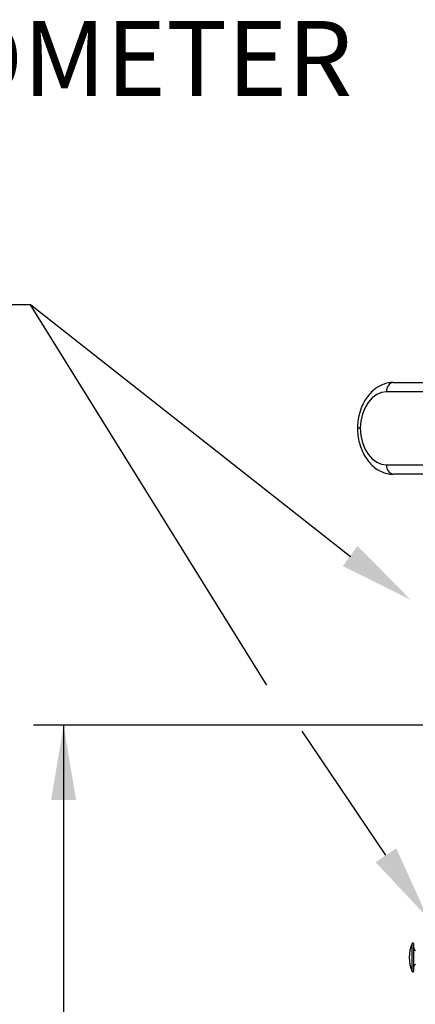
# Model space of a CAD drawing. Units: inches. Extents: x 0.5 to 8, y 0 to 10.6.
# Drawn here: x 4.3 to 4.9, y 6.5 to 7.8 of the extents above; entities that cross this region are included whole.
import ezdxf

# ---------------------------------------------------------------- set-up
doc = ezdxf.new("R2010")
doc.units = ezdxf.units.IN
doc.header["$LTSCALE"] = 0.15
doc.header["$MEASUREMENT"] = 0
doc.styles.add('logo', font='ARIALN.TTF')

msp = doc.modelspace()

# ---------------------------------------------------------------- linework, layer by layer
for p, q in [((4.3368, 7.4381), (4.2287, 7.4381)), ((4.7643, 7.1017), (4.3368, 7.4381)), ((4.6524, 6.9306), (4.3368, 7.4381)), ((5.3078, 6.8771), (4.3409, 6.8771)), ((4.381, 6.8771), (4.381, 5.1212)), ((4.8116, 6.7034), (4.6998, 6.8691))]:
    msp.add_line(p, q)
at = {"color": 7, "linetype": 'Continuous', "lineweight": 25}
for p, q in [((4.8215, 7.3346), (5.0207, 7.3346)), ((5.122, 7.3221), (4.8126, 7.3221)), ((4.8126, 7.2246), (5.122, 7.2246)), ((5.004, 7.2121), (4.8215, 7.2121)), ((4.8491, 6.5838), (4.8491, 6.5849)), ((4.8491, 6.5487), (4.8491, 6.5838))]:
    msp.add_line(p, q, dxfattribs=at)
at = {"color": 8, "linetype": 'Continuous', "lineweight": 25}
for p, q in [((4.8467, 6.5843), (4.8467, 6.5854)), ((4.8467, 6.5482), (4.8467, 6.5843))]:
    msp.add_line(p, q, dxfattribs=at)
at = {"color": 7, "linetype": 'Continuous', "lineweight": 25, "flags": 128}
for points in [[(4.8126, 7.3221), (4.8058, 7.3212), (4.7993, 7.3184), (4.7933, 7.3139), (4.7879, 7.3079), (4.7835, 7.3005), (4.7802, 7.2921), (4.7781, 7.2829), (4.7773, 7.2734)], [(4.7773, 7.2734), (4.7781, 7.2638), (4.7802, 7.2546), (4.7835, 7.2462), (4.7879, 7.2388), (4.7933, 7.2328), (4.7993, 7.2283), (4.8058, 7.2255), (4.8126, 7.2246)]]:
    msp.add_lwpolyline(points, dxfattribs=at)
at = {"color": 7, "linetype": 'Continuous', "lineweight": 25}
for centre, radius, start, end in [((4.8237, 7.3237), 0.0112, 101.4218, 188.0496), ((4.8237, 7.2231), 0.0112, 171.9504, 258.5782), ((4.8897, 6.5668), 0.0469, 156.593, 203.407), ((4.8478, 6.5849), 0.00125, 0, 156.593), ((4.8516, 6.5787), 0.0025, 180, 255.5225), ((4.8478, 6.5487), 0.00125, 203.407, 0), ((4.8516, 6.5549), 0.0025, 104.4775, 180)]:
    msp.add_arc(centre, radius, start, end, dxfattribs=at)
for points, knots in [([(4.8215, 7.3346), (4.8198, 7.3345), (4.8157, 7.3344), (4.8091, 7.3328), (4.802, 7.3296), (4.7954, 7.325), (4.7894, 7.3191), (4.7842, 7.3121), (4.7799, 7.304), (4.7767, 7.295), (4.7745, 7.2855), (4.7737, 7.278), (4.7736, 7.2737), (4.7736, 7.2727)], [0, 0, 0, 0, 0.061998, 0.158299, 0.254723, 0.352391, 0.451992, 0.553575, 0.656676, 0.760654, 0.86498, 0.969412, 1, 1, 1, 1]), ([(4.7736, 7.274), (4.7737, 7.2722), (4.7738, 7.267), (4.775, 7.2587), (4.7774, 7.2492), (4.7811, 7.2403), (4.7858, 7.2323), (4.7915, 7.2253), (4.7981, 7.2196), (4.8054, 7.2154), (4.8129, 7.2128), (4.8183, 7.2121), (4.8211, 7.2121), (4.8215, 7.2121)], [0, 0, 0, 0, 0.057283, 0.161983, 0.267085, 0.372618, 0.47857, 0.584539, 0.689771, 0.793284, 0.894338, 0.986076, 1, 1, 1, 1]), ([(4.7773, 7.2734), (4.7772, 7.2734), (4.7766, 7.2734), (4.7752, 7.2734), (4.7738, 7.2734), (4.7738, 7.2734), (4.7738, 7.2734)], [0, 0, 0, 0, 0.022711, 0.283102, 0.712755, 1, 1, 1, 1])]:
    msp.add_open_spline(points, degree=3, knots=knots, dxfattribs=at)
for points in [[(4.7541, 7.0895), (4.7737, 7.1165), (4.8449, 7.0443)], [(4.3643, 6.7771), (4.3977, 6.7771), (4.381, 6.8771)], [(4.7978, 6.6941), (4.8255, 6.7127), (4.8672, 6.6203)]]:
    msp.add_solid(points)

# ---------------------------------------------------------------- texts
at = {"color": 7, "style": 'logo'}
msp.add_text('THERMOMETER', height=0.1, dxfattribs=at).set_placement((3.7668, 7.7173))

doc.saveas('drawing.dxf')
